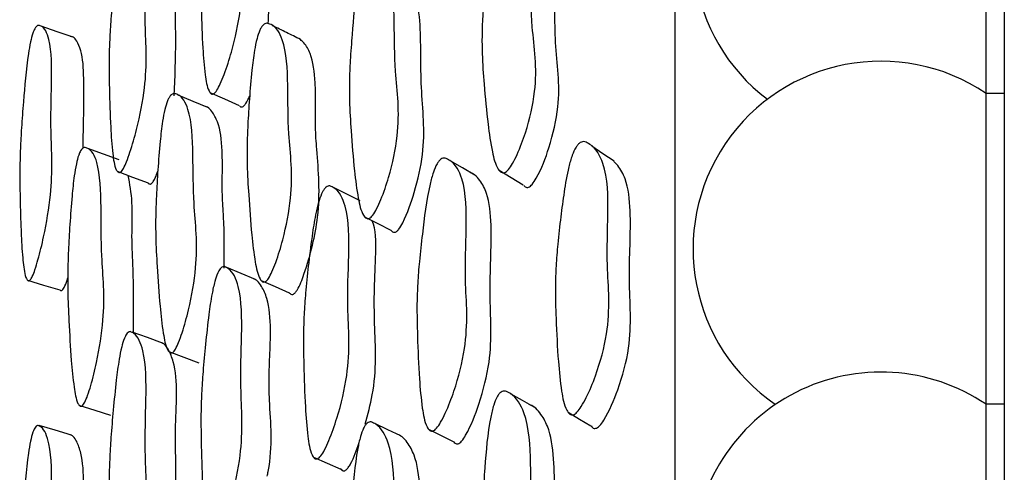
# Model space of a CAD drawing. Units: millimetres. Extents: x 9 to 471, y 19 to 495.
# Drawn here: x 71 to 76, y 237 to 240 of the extents above; entities that cross this region are included whole.
import ezdxf

# ---------------------------------------------------------------- set-up
doc = ezdxf.new("R2010")
doc.units = ezdxf.units.MM

msp = doc.modelspace()

# ---------------------------------------------------------------- linework, layer by layer
at = {"color": 7, "linetype": 'Continuous', "lineweight": 25}
for p, q in [((75.9396, 254.52), (75.9396, 195.52)), ((74.1396, 251.52), (74.1396, 198.52)), ((75.8396, 239.2125), (75.8396, 240.8476)), ((75.9396, 239.2125), (75.8396, 239.2125)), ((75.8396, 237.5137), (75.8396, 239.2125)), ((75.9396, 237.5137), (75.8396, 237.5137)), ((75.8396, 235.8137), (75.8396, 237.5137)), ((72.1667, 237.2243), (72.3158, 237.1592))]:
    msp.add_line(p, q, dxfattribs=at)
at = {"color": 7, "linetype": 'Continuous', "lineweight": 25, "flags": 128}
for points in [[(70.8545, 239.5193), (70.7669, 239.5494), (70.6792, 239.5794)], [(71.59, 239.1348), (71.5091, 239.1689), (71.4283, 239.203)], [(71.6007, 239.2172), (71.6804, 239.1819), (71.7601, 239.1466)], [(71.1052, 238.8501), (71.0199, 238.8806), (70.9346, 238.9111)], [(73.8079, 238.8414), (73.7475, 238.8826), (73.6872, 238.9238)], [(73.0481, 238.766), (72.9807, 238.805), (72.9133, 238.8441)], [(71.0943, 238.7869), (71.1785, 238.7554), (71.2627, 238.7239)], [(73.1799, 238.7923), (73.2454, 238.7522), (73.3109, 238.7121)], [(72.4217, 238.6251), (72.3485, 238.6617), (72.2753, 238.6983)], [(72.4452, 238.5384), (72.5173, 238.5014), (72.5894, 238.4643)], [(71.8501, 238.1947), (71.7716, 238.2279), (71.693, 238.2611)], [(70.6042, 238.1918), (70.6928, 238.165), (70.7814, 238.1381)], [(71.8802, 238.1906), (71.9573, 238.1566), (72.0345, 238.1226)], [(71.3426, 237.8479), (71.2594, 237.8776), (71.1762, 237.9074)], [(71.3762, 237.8021), (71.4578, 237.7714), (71.5395, 237.7407)], [(73.3719, 237.4985), (73.3074, 237.5348), (73.243, 237.5711)], [(70.8857, 237.5093), (70.9718, 237.482), (71.0579, 237.4546)], [(73.557, 237.4698), (73.619, 237.4327), (73.6811, 237.3956)], [(70.8443, 237.3456), (70.7565, 237.3712), (70.6687, 237.3968)], [(72.6439, 237.3406), (72.5727, 237.3744), (72.5015, 237.4083)], [(72.7944, 237.3782), (72.8633, 237.3433), (72.9322, 237.3083)]]:
    msp.add_lwpolyline(points, dxfattribs=at)
at = {"color": 7, "linetype": 'Continuous', "lineweight": 25}
for centre, end in [((75.2654, 239.9976), 232.848), ((75.2654, 238.3625), 235.8967), ((75.2654, 236.6637), 238.768)]:
    msp.add_arc(centre, 1.0258, 55.9589, end, dxfattribs=at)
for points, knots in [([(71.6804, 240.5993), (71.6877, 240.5976), (71.7234, 240.5889), (71.7754, 240.493), (71.7757, 240.2721), (71.7654, 240.0364), (71.7792, 239.8468), (71.771, 239.6587), (71.7313, 239.4749), (71.6881, 239.3392), (71.6603, 239.2691), (71.6435, 239.2354), (71.6309, 239.218), (71.6226, 239.2106), (71.6148, 239.2079), (71.6044, 239.2107), (71.5852, 239.2404), (71.5714, 239.328), (71.5595, 239.4797), (71.554, 239.6555), (71.5507, 239.8137), (71.5548, 239.9402), (71.5632, 240.0589), (71.5767, 240.1946), (71.5922, 240.3277), (71.6084, 240.4358), (71.6249, 240.5086), (71.6389, 240.5517), (71.6518, 240.5769), (71.6613, 240.5896), (71.6714, 240.5977), (71.6773, 240.5988), (71.6804, 240.5993)], [0, 0, 0, 0, 0.012797, 0.063147, 0.155015, 0.245481, 0.304126, 0.364674, 0.433371, 0.469557, 0.485106, 0.496235, 0.500306, 0.503868, 0.507371, 0.511283, 0.52154, 0.558901, 0.612678, 0.688832, 0.745862, 0.780957, 0.818333, 0.864353, 0.914289, 0.948452, 0.96795, 0.981679, 0.986776, 0.991128, 0.99532, 1, 1, 1, 1]), ([(71.9195, 239.5931), (71.9241, 239.7063), (71.9303, 239.8618), (71.9222, 240.0479), (71.9293, 240.1702), (71.934, 240.3072), (71.9231, 240.4192), (71.8908, 240.485), (71.8712, 240.5029), (71.8651, 240.5084)], [0, 0, 0, 0, 0.331846, 0.4561, 0.589082, 0.691476, 0.869112, 0.959752, 1, 1, 1, 1]), ([(71.1665, 240.1725), (71.173, 240.1712), (71.2052, 240.1649), (71.2524, 240.0727), (71.2533, 239.8524), (71.2439, 239.6161), (71.2559, 239.4267), (71.248, 239.2378), (71.2118, 239.0521), (71.1728, 238.9144), (71.1476, 238.8429), (71.1325, 238.8084), (71.1211, 238.7903), (71.1136, 238.7824), (71.1066, 238.7792), (71.0972, 238.7813), (71.0798, 238.8097), (71.0673, 238.8962), (71.0565, 239.047), (71.0516, 239.2222), (71.0489, 239.3803), (71.0528, 239.5072), (71.0606, 239.6265), (71.0728, 239.7628), (71.0869, 239.8966), (71.1015, 240.0053), (71.1164, 240.0788), (71.1291, 240.1226), (71.1407, 240.1484), (71.1493, 240.1616), (71.1584, 240.1703), (71.1637, 240.1718), (71.1665, 240.1725)], [0, 0, 0, 0, 0.012801, 0.063127, 0.15499, 0.245584, 0.304253, 0.364774, 0.433449, 0.469652, 0.485246, 0.496454, 0.500577, 0.504188, 0.507727, 0.511659, 0.521916, 0.559222, 0.612858, 0.688864, 0.745881, 0.780983, 0.818427, 0.864469, 0.914303, 0.948401, 0.967842, 0.981569, 0.986687, 0.991071, 0.995297, 1, 1, 1, 1]), ([(73.2144, 240.1938), (73.2238, 240.1909), (73.2703, 240.177), (73.3424, 240.0714), (73.355, 239.8446), (73.3541, 239.6039), (73.3819, 239.4077), (73.3812, 239.2161), (73.3391, 239.0335), (73.2898, 238.9009), (73.257, 238.8333), (73.2369, 238.8015), (73.2213, 238.7857), (73.2109, 238.7794), (73.2009, 238.7779), (73.1873, 238.7823), (73.161, 238.8157), (73.1387, 238.9073), (73.1158, 239.0641), (73.0996, 239.2444), (73.0873, 239.4065), (73.0862, 239.5356), (73.0912, 239.6565), (73.1053, 239.8291), (73.1177, 239.9835), (73.1476, 240.109), (73.1635, 240.1511), (73.1788, 240.1749), (73.1903, 240.1865), (73.2029, 240.1933), (73.2104, 240.1936), (73.2144, 240.1938)], [0, 0, 0, 0, 0.01282, 0.063133, 0.155011, 0.245592, 0.304294, 0.364822, 0.433441, 0.469562, 0.485074, 0.496199, 0.500278, 0.50387, 0.507419, 0.511387, 0.521756, 0.559207, 0.613055, 0.688905, 0.745831, 0.780934, 0.818323, 0.864584, 0.94853, 0.967934, 0.981622, 0.986721, 0.991089, 0.995304, 1, 1, 1, 1]), ([(71.4055, 239.1983), (71.41, 239.3014), (71.4174, 239.4675), (71.4099, 239.6779), (71.423, 239.8667), (71.4111, 240.0043), (71.3806, 240.0705), (71.3618, 240.088), (71.3553, 240.094)], [0, 0, 0, 0, 0.3038728, 0.4890903, 0.6743966, 0.8594392, 0.9518888, 1, 1, 1, 1]), ([(73.3147, 238.7099), (73.3172, 238.7065), (73.3217, 238.7006), (73.3314, 238.6978), (73.3412, 238.6992), (73.3515, 238.7054), (73.3668, 238.721), (73.4094, 238.7898), (73.4621, 238.9348), (73.5255, 239.1979), (73.4767, 239.488), (73.4906, 239.7925), (73.4589, 239.9879), (73.4208, 240.0538), (73.4022, 240.0695), (73.402, 240.0698)], [0, 0, 0, 0, 0.010632, 0.0187351, 0.025964, 0.0332733, 0.0415918, 0.0643478, 0.1701224, 0.3113404, 0.5564281, 0.8065621, 0.9328418, 0.9990064, 1, 1, 1, 1]), ([(72.4818, 239.9439), (72.4904, 239.9416), (72.5331, 239.9301), (72.599, 239.8285), (72.6099, 239.6024), (72.608, 239.3618), (72.632, 239.1664), (72.63, 238.9746), (72.5906, 238.79), (72.5449, 238.6549), (72.5147, 238.5856), (72.4961, 238.5526), (72.4818, 238.5358), (72.4723, 238.5289), (72.4631, 238.5268), (72.4507, 238.5305), (72.4267, 238.5625), (72.4069, 238.6531), (72.3867, 238.8091), (72.3729, 238.989), (72.3625, 239.1509), (72.3621, 239.2799), (72.367, 239.4007), (72.3804, 239.5737), (72.3924, 239.7285), (72.4202, 239.8555), (72.4349, 239.8985), (72.449, 239.9231), (72.4596, 239.9354), (72.4712, 239.9428), (72.4781, 239.9435), (72.4818, 239.9439)], [0, 0, 0, 0, 0.0128173, 0.0631431, 0.1550296, 0.2456296, 0.304312, 0.3648209, 0.4334071, 0.4695905, 0.4851653, 0.4963382, 0.5004335, 0.5040233, 0.507554, 0.5114914, 0.5217921, 0.5591702, 0.6129996, 0.6889577, 0.745923, 0.7810282, 0.8184106, 0.8645256, 0.9484528, 0.9678918, 0.9816052, 0.9867123, 0.9910857, 0.9953026, 1, 1, 1, 1]), ([(72.5889, 238.4651), (72.5919, 238.4616), (72.5973, 238.4554), (72.6068, 238.4527), (72.6145, 238.4545), (72.6223, 238.4588), (72.6376, 238.4746), (72.6771, 238.5463), (72.7238, 238.686), (72.7859, 238.9494), (72.7457, 239.2423), (72.7582, 239.5538), (72.7304, 239.7515), (72.6913, 239.8185), (72.6703, 239.836), (72.6659, 239.8397)], [0, 0, 0, 0, 0.012535, 0.022508, 0.026998, 0.031464, 0.04126, 0.065675, 0.166403, 0.293193, 0.542881, 0.794405, 0.919918, 0.983051, 1, 1, 1, 1]), ([(70.6621, 239.584), (70.6677, 239.5831), (70.6955, 239.5786), (70.7366, 239.489), (70.7375, 239.2685), (70.7295, 239.0315), (70.7401, 238.8426), (70.7336, 238.6534), (70.7026, 238.466), (70.6692, 238.3265), (70.6476, 238.2538), (70.6348, 238.2189), (70.6255, 238.2009), (70.6198, 238.193), (70.6144, 238.1887), (70.6093, 238.188), (70.6046, 238.1908), (70.5982, 238.1995), (70.5862, 238.2358), (70.5761, 238.3235), (70.5695, 238.4435), (70.5645, 238.609), (70.5611, 238.7589), (70.5652, 238.9129), (70.5717, 239.0327), (70.5852, 239.2049), (70.5972, 239.3587), (70.619, 239.4876), (70.6299, 239.532), (70.6399, 239.5584), (70.6472, 239.5721), (70.655, 239.5813), (70.6597, 239.5831), (70.6621, 239.584)], [0, 0, 0, 0, 0.0128089, 0.0631212, 0.154986, 0.2456409, 0.3043242, 0.3648272, 0.4334532, 0.4696745, 0.4853054, 0.4965572, 0.5002609, 0.5035255, 0.5066494, 0.5099681, 0.5137655, 0.5182343, 0.5296027, 0.5684944, 0.6206104, 0.6616506, 0.7459521, 0.7809958, 0.8184575, 0.8645201, 0.9483776, 0.967815, 0.9815479, 0.9866707, 0.9910614, 0.9952932, 1, 1, 1, 1]), ([(71.9115, 239.5957), (71.9194, 239.5936), (71.9582, 239.5837), (72.0182, 239.4845), (72.0279, 239.2594), (72.0261, 239.0194), (72.0483, 238.8256), (72.0468, 238.6343), (72.0111, 238.4486), (71.9698, 238.3119), (71.9424, 238.2415), (71.9256, 238.2077), (71.9127, 238.1904), (71.904, 238.1832), (71.8956, 238.1807), (71.8843, 238.1839), (71.8625, 238.215), (71.8444, 238.3048), (71.8259, 238.4598), (71.8134, 238.639), (71.8038, 238.8001), (71.8032, 238.9286), (71.8076, 239.0492), (71.8166, 239.1869), (71.8278, 239.322), (71.8407, 239.4315), (71.8554, 239.505), (71.8688, 239.5485), (71.8816, 239.5737), (71.8913, 239.5864), (71.9018, 239.5942), (71.9081, 239.5952), (71.9115, 239.5957)], [0, 0, 0, 0, 0.012809, 0.06318, 0.155074, 0.245574, 0.304209, 0.364735, 0.433386, 0.46959, 0.485157, 0.496294, 0.500363, 0.50392, 0.507415, 0.511322, 0.521582, 0.55897, 0.61283, 0.68891, 0.745882, 0.780972, 0.81835, 0.864395, 0.91437, 0.948491, 0.967973, 0.981687, 0.986777, 0.991126, 0.995318, 1, 1, 1, 1]), ([(72.0952, 239.5073), (72.0698, 239.5198), (72.0191, 239.5448), (71.9683, 239.5698), (71.943, 239.5822)], [0, 0, 0, 0, 0.5, 1, 1, 1, 1]), ([(70.9078, 238.9135), (70.9079, 238.9213), (70.9103, 239.0507), (70.9167, 239.2386), (70.9058, 239.4329), (70.8775, 239.494), (70.8579, 239.5207), (70.844, 239.5228), (70.8383, 239.5237)], [0, 0, 0, 0, 0.030933, 0.51546, 0.755121, 0.877402, 0.949649, 1, 1, 1, 1]), ([(72.0344, 238.1237), (72.0357, 238.1218), (72.0391, 238.1168), (72.0453, 238.1135), (72.0518, 238.1133), (72.0566, 238.1149), (72.0615, 238.118), (72.0687, 238.1249), (72.0911, 238.1575), (72.1438, 238.3009), (72.2122, 238.5788), (72.1901, 238.8303), (72.1754, 239.0284), (72.1776, 239.1533), (72.1776, 239.2943), (72.1612, 239.4128), (72.1236, 239.4815), (72.1016, 239.5005), (72.0948, 239.5063)], [0, 0, 0, 0, 0.006458, 0.016705, 0.021133, 0.025324, 0.029496, 0.033871, 0.044512, 0.096963, 0.283957, 0.534153, 0.620342, 0.70726, 0.784868, 0.908719, 0.971943, 1, 1, 1, 1]), ([(71.4039, 239.2117), (71.4111, 239.21), (71.4464, 239.2017), (71.5011, 239.1049), (71.5099, 238.8797), (71.5086, 238.6392), (71.529, 238.4459), (71.5277, 238.254), (71.4951, 238.0664), (71.4575, 237.9278), (71.4325, 237.8562), (71.4172, 237.8219), (71.4054, 237.8041), (71.3974, 237.7964), (71.3898, 237.7936), (71.3794, 237.7963), (71.3594, 237.8264), (71.3425, 237.9153), (71.3252, 238.0695), (71.3134, 238.2481), (71.3045, 238.4092), (71.3039, 238.5381), (71.3081, 238.6592), (71.3165, 238.7976), (71.327, 238.9335), (71.339, 239.0439), (71.3526, 239.1183), (71.3649, 239.1625), (71.3766, 239.1883), (71.3855, 239.2014), (71.3951, 239.2098), (71.4008, 239.211), (71.4039, 239.2117)], [0, 0, 0, 0, 0.012809, 0.06317, 0.155053, 0.245571, 0.304227, 0.364764, 0.433438, 0.469606, 0.485152, 0.496289, 0.500371, 0.503949, 0.507469, 0.511397, 0.521683, 0.559084, 0.612846, 0.688905, 0.745916, 0.781022, 0.81842, 0.864417, 0.914262, 0.948411, 0.967886, 0.981616, 0.986724, 0.991093, 0.995304, 1, 1, 1, 1]), ([(71.7639, 239.1431), (71.7652, 239.1417), (71.7675, 239.139), (71.7721, 239.1378), (71.7767, 239.1381), (71.7816, 239.1403), (71.7885, 239.1458), (71.8021, 239.164), (71.813, 239.1837), (71.818, 239.1982), (71.8181, 239.1986)], [0, 0, 0, 0, 0.099995, 0.18378, 0.260184, 0.332982, 0.40651, 0.571167, 0.990027, 1, 1, 1, 1]), ([(71.6793, 238.2569), (71.6797, 238.3517), (71.6805, 238.4898), (71.6667, 238.6605), (71.6692, 238.7858), (71.6687, 238.9258), (71.6547, 239.0418), (71.6172, 239.1079), (71.5916, 239.1376), (71.574, 239.1415), (71.5667, 239.1432)], [0, 0, 0, 0, 0.274007, 0.39925, 0.535037, 0.637268, 0.816724, 0.908252, 0.962346, 1, 1, 1, 1]), ([(73.648, 238.9482), (73.6575, 238.9438), (73.7044, 238.9224), (73.7739, 238.8002), (73.7774, 238.5585), (73.7659, 238.3047), (73.7837, 238.093), (73.7733, 237.8909), (73.7231, 237.7047), (73.6685, 237.5719), (73.633, 237.5056), (73.6117, 237.475), (73.5955, 237.4606), (73.5848, 237.4556), (73.5747, 237.4554), (73.5612, 237.4622), (73.5362, 237.5011), (73.5175, 237.6007), (73.5006, 237.7693), (73.4916, 237.962), (73.486, 238.1353), (73.4905, 238.2717), (73.5008, 238.3984), (73.5164, 238.5335), (73.5345, 238.6736), (73.5536, 238.7859), (73.5765, 238.8682), (73.5943, 238.9105), (73.6109, 238.9334), (73.6231, 238.9441), (73.6362, 238.9494), (73.6439, 238.9486), (73.648, 238.9482)], [0, 0, 0, 0, 0.012826, 0.063107, 0.155036, 0.245542, 0.304091, 0.36465, 0.433523, 0.469659, 0.485122, 0.496159, 0.500187, 0.503723, 0.507221, 0.511145, 0.521455, 0.55889, 0.612751, 0.688835, 0.745871, 0.780917, 0.818212, 0.864469, 0.906452, 0.948415, 0.967857, 0.981583, 0.986698, 0.99108, 0.995302, 1, 1, 1, 1]), ([(70.9149, 238.9167), (70.9212, 238.9155), (70.9526, 238.9096), (71.001, 238.8165), (71.0078, 238.5919), (71.0057, 238.3518), (71.023, 238.1597), (71.0211, 237.9681), (70.9915, 237.7795), (70.9577, 237.6396), (70.9354, 237.567), (70.9217, 237.532), (70.9112, 237.5136), (70.9042, 237.5055), (70.8974, 237.5022), (70.8882, 237.5043), (70.8705, 237.533), (70.8559, 237.6206), (70.841, 237.7734), (70.8312, 237.9512), (70.8239, 238.1117), (70.8239, 238.2404), (70.8279, 238.3613), (70.8358, 238.4995), (70.8456, 238.6352), (70.8567, 238.7457), (70.869, 238.8206), (70.8801, 238.8654), (70.8906, 238.8917), (70.8985, 238.9054), (70.907, 238.9143), (70.9122, 238.9159), (70.9149, 238.9167)], [0, 0, 0, 0, 0.012831, 0.063114, 0.155, 0.245658, 0.30434, 0.364851, 0.433484, 0.469653, 0.485228, 0.496416, 0.500532, 0.504137, 0.507673, 0.511603, 0.521855, 0.559154, 0.612782, 0.688929, 0.746049, 0.781188, 0.818581, 0.864436, 0.914115, 0.948236, 0.967708, 0.981474, 0.986615, 0.991025, 0.995276, 1, 1, 1, 1]), ([(72.8852, 238.8587), (72.894, 238.8549), (72.9374, 238.836), (73.0014, 238.7177), (73.0031, 238.4766), (72.9914, 238.2228), (73.0075, 238.0125), (72.9972, 237.8103), (72.9495, 237.6222), (72.8978, 237.4873), (72.8644, 237.4195), (72.8444, 237.3879), (72.8292, 237.3727), (72.8192, 237.3671), (72.8098, 237.3664), (72.7973, 237.3723), (72.774, 237.4096), (72.757, 237.5079), (72.742, 237.6752), (72.7346, 237.8671), (72.7302, 238.0399), (72.735, 238.1764), (72.745, 238.3033), (72.7659, 238.4839), (72.7844, 238.6457), (72.8182, 238.7753), (72.8351, 238.8183), (72.8506, 238.842), (72.862, 238.8533), (72.8742, 238.8593), (72.8814, 238.859), (72.8852, 238.8587)], [0, 0, 0, 0, 0.012829, 0.063077, 0.154983, 0.245588, 0.304208, 0.36475, 0.433532, 0.469666, 0.485168, 0.496275, 0.500347, 0.503923, 0.507447, 0.511382, 0.521674, 0.559015, 0.612743, 0.688864, 0.745968, 0.781061, 0.818389, 0.864521, 0.948326, 0.967765, 0.981509, 0.986642, 0.991045, 0.995288, 1, 1, 1, 1]), ([(73.6823, 237.3965), (73.6847, 237.3926), (73.6889, 237.3857), (73.6985, 237.3813), (73.7084, 237.3813), (73.7189, 237.3863), (73.7348, 237.4006), (73.7802, 237.4669), (73.8385, 237.6119), (73.9135, 237.8793), (73.8802, 238.1938), (73.9064, 238.5122), (73.8835, 238.7249), (73.8403, 238.8074), (73.8146, 238.8331), (73.8073, 238.8404)], [0, 0, 0, 0, 0.010326, 0.018155, 0.025111, 0.032137, 0.040154, 0.062188, 0.16535, 0.303681, 0.542706, 0.786795, 0.910147, 0.974723, 1, 1, 1, 1]), ([(71.2644, 238.7226), (71.2654, 238.7213), (71.268, 238.7178), (71.2728, 238.7163), (71.2779, 238.7175), (71.282, 238.7199), (71.2866, 238.7244), (71.294, 238.7345), (71.3052, 238.7551), (71.312, 238.7746), (71.3162, 238.7865)], [0, 0, 0, 0, 0.0825704, 0.2170375, 0.2769837, 0.3349111, 0.4082303, 0.489173, 0.6876607, 1, 1, 1, 1]), ([(72.9323, 237.3108), (72.9345, 237.307), (72.9384, 237.3004), (72.9474, 237.2966), (72.9566, 237.2972), (72.9664, 237.3028), (72.9813, 237.3178), (73.0239, 237.3861), (73.0791, 237.5335), (73.1502, 237.8039), (73.1202, 238.1164), (73.145, 238.4341), (73.1265, 238.6479), (73.0824, 238.7285), (73.0515, 238.7673), (73.0302, 238.7763), (73.0214, 238.78)], [0, 0, 0, 0, 0.0099357, 0.0175016, 0.0242567, 0.0311031, 0.038913, 0.0602818, 0.1597816, 0.2929418, 0.5234514, 0.7589603, 0.8778141, 0.9400219, 0.9753054, 1, 1, 1, 1]), ([(71.1828, 237.905), (71.184, 238.0226), (71.1858, 238.2035), (71.1717, 238.4281), (71.1815, 238.6187), (71.1634, 238.7168), (71.1547, 238.7643)], [0, 0, 0, 0, 0.387778, 0.596446, 0.804812, 1, 1, 1, 1]), ([(72.2564, 238.7068), (72.2644, 238.7032), (72.3039, 238.6855), (72.3612, 238.5692), (72.3611, 238.3288), (72.3492, 238.0752), (72.3634, 237.8664), (72.3534, 237.6644), (72.3089, 237.4749), (72.261, 237.3383), (72.2301, 237.2692), (72.2116, 237.2369), (72.1977, 237.2212), (72.1885, 237.2152), (72.1799, 237.2141), (72.1684, 237.2196), (72.1474, 237.2562), (72.1323, 237.3538), (72.1195, 237.5203), (72.1136, 237.7115), (72.1104, 237.8835), (72.1152, 238.0198), (72.125, 238.1469), (72.1404, 238.2913), (72.158, 238.4325), (72.1762, 238.5462), (72.1946, 238.6213), (72.2103, 238.6649), (72.2247, 238.6891), (72.2352, 238.7007), (72.2464, 238.7071), (72.2529, 238.7069), (72.2564, 238.7068)], [0, 0, 0, 0, 0.012817, 0.063099, 0.154982, 0.2455, 0.304123, 0.364676, 0.433452, 0.469603, 0.485109, 0.496205, 0.500266, 0.503829, 0.507343, 0.511272, 0.521567, 0.558952, 0.612727, 0.688787, 0.745807, 0.780919, 0.818315, 0.864456, 0.914358, 0.948457, 0.967889, 0.981598, 0.986705, 0.991079, 0.995299, 1, 1, 1, 1]), ([(72.4485, 237.4049), (72.4633, 237.4585), (72.5167, 237.6526), (72.5001, 237.8915), (72.497, 238.1434), (72.5091, 238.3382), (72.5075, 238.4705), (72.4866, 238.5167), (72.4863, 238.5173)], [0, 0, 0, 0, 0.1316, 0.476105, 0.649628, 0.823767, 0.997598, 1, 1, 1, 1]), ([(71.6804, 238.2658), (71.6877, 238.2625), (71.7234, 238.2459), (71.7754, 238.1314), (71.7757, 237.891), (71.7654, 237.6371), (71.7792, 237.4291), (71.771, 237.2271), (71.7313, 237.036), (71.6881, 236.8976), (71.6603, 236.8272), (71.6435, 236.7941), (71.6309, 236.7778), (71.6226, 236.7713), (71.6148, 236.7699), (71.6044, 236.7749), (71.5852, 236.8107), (71.5714, 236.9077), (71.5595, 237.074), (71.554, 237.2652), (71.5507, 237.4373), (71.5548, 237.5736), (71.5632, 237.7008), (71.5767, 237.8456), (71.5922, 237.9873), (71.6084, 238.1018), (71.6249, 238.1779), (71.6389, 238.2222), (71.6518, 238.247), (71.6613, 238.259), (71.6714, 238.2658), (71.6773, 238.2658), (71.6804, 238.2658)], [0, 0, 0, 0, 0.012797, 0.063147, 0.155015, 0.245481, 0.304126, 0.364674, 0.433371, 0.469557, 0.485106, 0.496235, 0.500306, 0.503868, 0.507371, 0.511283, 0.52154, 0.558901, 0.612678, 0.688832, 0.745862, 0.780957, 0.818333, 0.864353, 0.914289, 0.948452, 0.96795, 0.981679, 0.986776, 0.991128, 0.99532, 1, 1, 1, 1]), ([(70.7819, 238.1384), (70.7828, 238.1373), (70.7852, 238.1344), (70.7896, 238.1343), (70.7941, 238.1369), (70.7988, 238.1416), (70.8091, 238.1582), (70.8187, 238.1818), (70.8234, 238.2004), (70.8244, 238.2047)], [0, 0, 0, 0, 0.0852011, 0.2247175, 0.2885437, 0.3519777, 0.4886231, 0.8821322, 1, 1, 1, 1]), ([(71.9136, 237.1214), (71.9154, 237.1299), (71.9476, 237.2794), (71.9271, 237.4541), (71.9227, 237.6684), (71.9293, 237.7997), (71.9339, 237.9475), (71.9239, 238.0732), (71.8883, 238.1509), (71.8634, 238.1879), (71.8456, 238.1959), (71.8383, 238.1992)], [0, 0, 0, 0, 0.019753, 0.34617, 0.4592, 0.580169, 0.673313, 0.834902, 0.917355, 0.966092, 1, 1, 1, 1]), ([(71.1665, 237.9105), (71.173, 237.9075), (71.2052, 237.8931), (71.2524, 237.7818), (71.2533, 237.5419), (71.2439, 237.2874), (71.2559, 237.0796), (71.248, 236.8769), (71.2118, 236.6842), (71.1728, 236.5443), (71.1476, 236.4728), (71.1325, 236.439), (71.1211, 236.4221), (71.1136, 236.4152), (71.1066, 236.4133), (71.0972, 236.4177), (71.0798, 236.4523), (71.0673, 236.5485), (71.0565, 236.7138), (71.0516, 236.9044), (71.0489, 237.0764), (71.0528, 237.2131), (71.0606, 237.3408), (71.0728, 237.4862), (71.0869, 237.6284), (71.1015, 237.7434), (71.1164, 237.82), (71.1291, 237.8648), (71.1407, 237.8901), (71.1493, 237.9026), (71.1584, 237.9099), (71.1637, 237.9103), (71.1665, 237.9105)], [0, 0, 0, 0, 0.012801, 0.063127, 0.15499, 0.245584, 0.304253, 0.364774, 0.433449, 0.469652, 0.485246, 0.496454, 0.500577, 0.504188, 0.507727, 0.511659, 0.521916, 0.559222, 0.612858, 0.688864, 0.745881, 0.780983, 0.818427, 0.864469, 0.914303, 0.948401, 0.967842, 0.981569, 0.986687, 0.991071, 0.995297, 1, 1, 1, 1]), ([(71.4043, 236.808), (71.4095, 236.9337), (71.4176, 237.1268), (71.41, 237.3714), (71.4228, 237.573), (71.4117, 237.7274), (71.3791, 237.8048), (71.3564, 237.8407), (71.3403, 237.8478), (71.3336, 237.8507)], [0, 0, 0, 0, 0.317833, 0.488336, 0.658921, 0.829263, 0.914368, 0.964851, 1, 1, 1, 1]), ([(73.2144, 237.5857), (73.2238, 237.5815), (73.2703, 237.5607), (73.3424, 237.4382), (73.355, 237.1927), (73.3541, 236.9345), (73.3819, 236.7209), (73.3812, 236.516), (73.3391, 236.3258), (73.2898, 236.19), (73.257, 236.1218), (73.2369, 236.0902), (73.2213, 236.0752), (73.2109, 236.0698), (73.2009, 236.0693), (73.1873, 236.0757), (73.161, 236.1145), (73.1387, 236.215), (73.1158, 236.3854), (73.0996, 236.5802), (73.0873, 236.7555), (73.0862, 236.8941), (73.0912, 237.0232), (73.1053, 237.2068), (73.1177, 237.3714), (73.1476, 237.5028), (73.1635, 237.5461), (73.1788, 237.5698), (73.1903, 237.581), (73.2029, 237.5867), (73.2104, 237.586), (73.2144, 237.5857)], [0, 0, 0, 0, 0.01282, 0.063133, 0.155011, 0.245592, 0.304294, 0.364822, 0.433441, 0.469562, 0.485074, 0.496199, 0.500278, 0.50387, 0.507419, 0.511387, 0.521756, 0.559207, 0.613055, 0.688905, 0.745831, 0.780934, 0.818323, 0.864584, 0.94853, 0.967934, 0.981622, 0.986721, 0.991089, 0.995304, 1, 1, 1, 1]), ([(73.3147, 236.02), (73.3172, 236.0161), (73.3217, 236.0092), (73.3314, 236.0051), (73.3412, 236.0054), (73.3515, 236.0108), (73.3668, 236.0256), (73.4094, 236.094), (73.4621, 236.2425), (73.5254, 236.5161), (73.4771, 236.8332), (73.4894, 237.1562), (73.4607, 237.3744), (73.4109, 237.458), (73.3769, 237.4985), (73.3541, 237.5084), (73.3447, 237.5125)], [0, 0, 0, 0, 0.010004, 0.017629, 0.024431, 0.031309, 0.039137, 0.060549, 0.16008, 0.292961, 0.523581, 0.758949, 0.877775, 0.940033, 0.975335, 1, 1, 1, 1]), ([(70.6621, 237.3984), (70.6677, 237.3958), (70.6955, 237.383), (70.7366, 237.2739), (70.7375, 237.0339), (70.7295, 236.7789), (70.7401, 236.5715), (70.7336, 236.3687), (70.7026, 236.1747), (70.6692, 236.0333), (70.6476, 235.9608), (70.6348, 235.9268), (70.6255, 235.9099), (70.6198, 235.903), (70.6144, 235.8998), (70.6093, 235.9005), (70.6046, 235.9048), (70.5982, 235.916), (70.5862, 235.9584), (70.5761, 236.0557), (70.5695, 236.1871), (70.5645, 236.3675), (70.5611, 236.5307), (70.5652, 236.6965), (70.5717, 236.8245), (70.5852, 237.0076), (70.5972, 237.1715), (70.619, 237.3057), (70.6299, 237.351), (70.6399, 237.3769), (70.6472, 237.3897), (70.655, 237.3975), (70.6597, 237.3981), (70.6621, 237.3984)], [0, 0, 0, 0, 0.0128089, 0.0631212, 0.154986, 0.2456409, 0.3043242, 0.3648272, 0.4334532, 0.4696745, 0.4853054, 0.4965572, 0.5002609, 0.5035255, 0.5066494, 0.5099681, 0.5137655, 0.5182343, 0.5296027, 0.5684944, 0.6206104, 0.6616506, 0.7459521, 0.7809958, 0.8184575, 0.8645201, 0.9483776, 0.967815, 0.9815479, 0.9866707, 0.9910614, 0.9952932, 1, 1, 1, 1]), ([(72.4818, 237.4168), (72.4904, 237.413), (72.5331, 237.3942), (72.599, 237.2749), (72.6099, 237.03), (72.608, 236.7717), (72.632, 236.5587), (72.63, 236.3535), (72.5906, 236.1616), (72.5449, 236.0238), (72.5147, 235.954), (72.4961, 235.9214), (72.4818, 235.9056), (72.4723, 235.8996), (72.4631, 235.8987), (72.4507, 235.9044), (72.4267, 235.942), (72.4069, 236.0418), (72.3867, 236.2116), (72.3729, 236.4063), (72.3625, 236.5814), (72.3621, 236.72), (72.367, 236.8491), (72.3804, 237.0332), (72.3924, 237.1981), (72.4202, 237.3307), (72.4349, 237.3749), (72.449, 237.3993), (72.4596, 237.4109), (72.4712, 237.4172), (72.4781, 237.4169), (72.4818, 237.4168)], [0, 0, 0, 0, 0.012817, 0.063143, 0.15503, 0.24563, 0.304312, 0.364821, 0.433407, 0.46959, 0.485165, 0.496338, 0.500434, 0.504023, 0.507554, 0.511491, 0.521792, 0.55917, 0.613, 0.688958, 0.745923, 0.781028, 0.818411, 0.864526, 0.948453, 0.967892, 0.981605, 0.986712, 0.991086, 0.995303, 1, 1, 1, 1]), ([(70.9068, 236.605), (70.9072, 236.6333), (70.9098, 236.7926), (70.9167, 237.0149), (70.9058, 237.2292), (70.8775, 237.3037), (70.8579, 237.3384), (70.844, 237.3446), (70.8383, 237.3472)], [0, 0, 0, 0, 0.097354, 0.548671, 0.771905, 0.885805, 0.9531, 1, 1, 1, 1]), ([(72.5938, 235.8492), (72.5954, 235.8472), (72.5994, 235.842), (72.6068, 235.8391), (72.6145, 235.8399), (72.6223, 235.8433), (72.6376, 235.858), (72.6771, 235.9288), (72.7238, 236.0715), (72.7859, 236.3444), (72.746, 236.6645), (72.7574, 236.9958), (72.7315, 237.2158), (72.6858, 237.2971), (72.655, 237.3359), (72.6339, 237.3449), (72.6253, 237.3486)], [0, 0, 0, 0, 0.006027, 0.015616, 0.019934, 0.024228, 0.033648, 0.057125, 0.153981, 0.275899, 0.515991, 0.757848, 0.878537, 0.939244, 0.975033, 1, 1, 1, 1]), ([(72.3129, 237.1647), (72.3141, 237.1624), (72.3173, 237.1564), (72.3233, 237.1514), (72.3298, 237.1495), (72.3346, 237.1497), (72.3396, 237.1516), (72.3471, 237.1568), (72.3576, 237.1689), (72.3867, 237.2162), (72.4025, 237.264), (72.4157, 237.304)], [0, 0, 0, 0, 0.050955, 0.132227, 0.167214, 0.199977, 0.232075, 0.265165, 0.347156, 0.453681, 1, 1, 1, 1])]:
    msp.add_open_spline(points, degree=3, knots=knots, dxfattribs=at)

doc.saveas('drawing.dxf')
